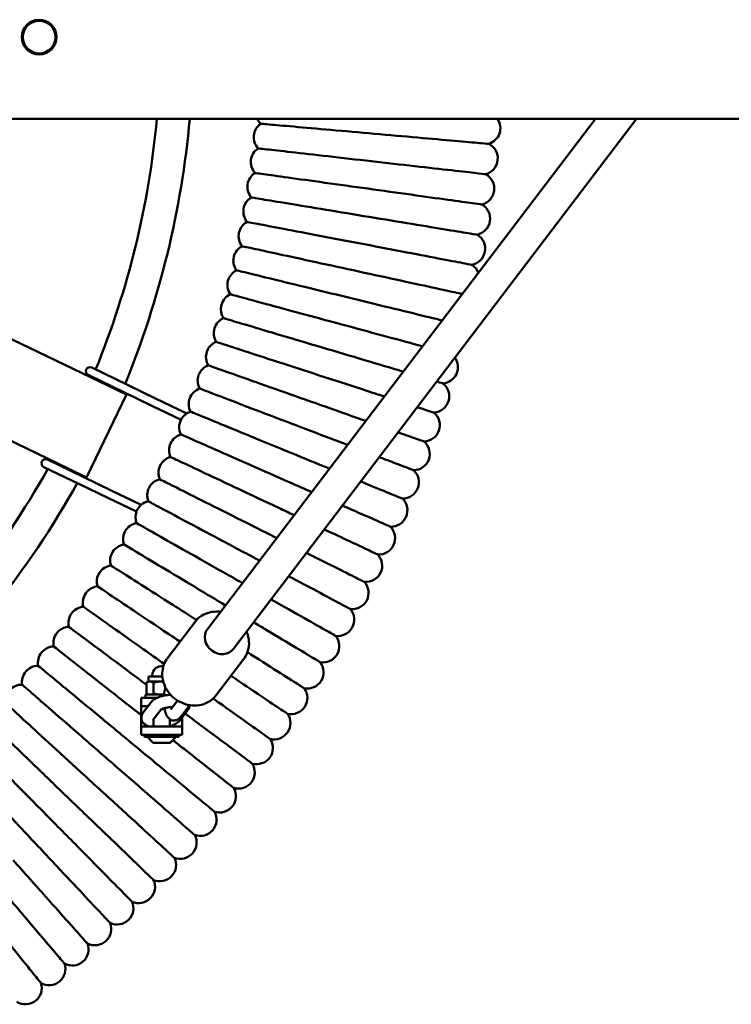
# Model space of a CAD drawing. Units: millimetres. Extents: x 10681 to 11145, y 6476 to 7323.
# Drawn here: x 10889 to 10924, y 6875 to 6924 of the extents above; entities that cross this region are included whole.
import ezdxf

# ---------------------------------------------------------------- set-up
doc = ezdxf.new("R2010")
doc.units = ezdxf.units.MM
doc.header["$LTSCALE"] = 10
doc.layers.add('Widoczne (ISO)', color=7, linetype='Continuous', lineweight=50)

# ---------------------------------------------------------------- blocks, each defined once
blk = doc.blocks.new('A$C36724C90')
at = {"layer": 'Widoczne (ISO)'}
for p, q in [((326.01, 97.028), (12.21, 97.028)), ((233.599, 97.028), (214.604, 72.05)), ((235.609, 97.028), (215.877, 71.082)), ((186.484, 95.159), (209.729, 83.965)), ((207.776, 79.91), (184.531, 91.104)), ((210.681, 84.005), (208.933, 84.847)), ((208.759, 84.487), (210.508, 83.645)), ((210.63, 83.531), (209.729, 83.965)), ((212.058, 83.342), (210.681, 84.005)), ((208.677, 79.476), (210.63, 83.531)), ((210.508, 83.645), (211.885, 82.982)), ((211.885, 82.982), (213.307, 82.297)), ((212.058, 83.342), (213.589, 82.605)), ((208.512, 79.501), (206.764, 80.342)), ((206.59, 79.982), (208.338, 79.14)), ((207.776, 79.91), (208.677, 79.476)), ((208.338, 79.14), (209.715, 78.477)), ((209.889, 78.838), (208.512, 79.501)), ((211.358, 78.13), (209.889, 78.838)), ((211.124, 77.799), (209.715, 78.477)), ((212.641, 70.625), (213.991, 72.401)), ((215.029, 68.809), (216.379, 70.585)), ((211.61, 68.896), (211.61, 69.424)), ((211.71, 69.482), (211.624, 69.433)), ((212.391, 69.728), (211.71, 69.728)), ((211.71, 69.482), (211.71, 69.728)), ((211.71, 69.482), (211.786, 69.482)), ((211.786, 69.482), (212.337, 69.482)), ((211.9, 69.728), (211.9, 69.778)), ((211.962, 68.896), (211.962, 69.424)), ((212.337, 69.482), (212.435, 69.482)), ((212.123, 68.678), (211.36, 68.678)), ((211.36, 68.278), (211.36, 68.678)), ((211.838, 68.467), (211.453, 67.96)), ((212.473, 68.838), (211.56, 68.838)), ((211.56, 68.838), (211.56, 68.678)), ((211.71, 68.838), (211.624, 68.888)), ((213.14, 68.549), (212.803, 68.105)), ((211.36, 68.278), (211.36, 67.278)), ((211.36, 68.278), (211.695, 68.278)), ((212.311, 68.098), (211.93, 67.597)), ((213.267, 67.597), (213.653, 68.104)), ((213.666, 68.249), (213.28, 67.742)), ((211.96, 67.628), (211.96, 67.278)), ((212.76, 67.639), (212.76, 67.278)), ((213.36, 67.278), (213.36, 67.718)), ((213.36, 67.278), (211.36, 67.278)), ((211.36, 66.878), (211.36, 67.278)), ((213.36, 67.278), (213.36, 66.878)), ((211.36, 66.878), (213.36, 66.878)), ((211.51, 66.878), (211.51, 66.808)), ((213.18, 66.778), (211.54, 66.778)), ((213.21, 66.878), (213.21, 66.808)), ((211.991, 66.478), (212.729, 66.478))]:
    blk.add_line(p, q, dxfattribs=at)
for radius in [0.85, 0.8]:
    blk.add_circle((206.36, 101.028), radius, dxfattribs=at)
for centre, radius, start, end in [((169.11, 101.028), 43.2, 337.869, 354.6872), ((169.11, 101.028), 44.8, 337.7409, 354.8775), ((217.771, 97.352), 0.8, 203.8952, 225.0032), ((228.142, 96.569), 0.8, 286.5428, 35.0425), ((217.664, 96.131), 0.8, 124.9168, 223.5632), ((217.525, 94.912), 0.8, 123.4768, 222.1232), ((228.011, 95.087), 0.8, 285.1028, 63.3772), ((217.356, 93.697), 0.8, 122.0368, 220.6832), ((227.843, 93.609), 0.8, 283.6628, 61.9372), ((217.157, 92.487), 0.8, 120.5968, 219.2432), ((227.638, 92.135), 0.8, 282.2228, 60.4972), ((216.927, 91.282), 0.8, 119.1568, 217.8032), ((227.396, 90.667), 0.8, 280.7828, 59.0572), ((216.667, 90.084), 0.8, 117.7168, 216.3632), ((227.117, 89.205), 0.8, 20.7393, 57.6172), ((216.377, 88.892), 0.8, 116.2768, 214.9232), ((216.057, 87.708), 0.8, 114.8368, 213.4832), ((215.707, 86.533), 0.8, 113.3968, 212.0432), ((215.328, 85.366), 0.8, 111.9568, 210.6032), ((226.45, 86.306), 0.8, 322.134, 323.3605), ((226.062, 84.87), 0.8, 275.0228, 35.3337), ((208.846, 84.667), 0.2, 64.2857, 244.2857), ((214.92, 84.21), 0.8, 110.5168, 209.1632), ((169.11, 101.028), 43.2, 337.2712, 337.3376), ((225.638, 83.443), 0.8, 273.5828, 51.8572), ((169.11, 101.028), 44.8, 337.1645, 337.2285), ((214.483, 83.064), 0.8, 109.0768, 207.7232), ((214.017, 81.929), 0.8, 107.6368, 122.3577), ((225.178, 82.028), 0.8, 272.1428, 50.4172), ((214.017, 81.929), 0.8, 152.6323, 206.2832), ((213.523, 80.807), 0.8, 106.1968, 204.8432), ((224.683, 80.625), 0.8, 270.7028, 48.9772), ((206.677, 80.162), 0.2, 64.2857, 244.2857), ((169.11, 101.028), 43.2, 331.2338, 331.3002), ((213.001, 79.697), 0.8, 104.7568, 203.4032), ((169.11, 101.028), 43.2, 312.1548, 330.7024), ((169.11, 101.028), 44.8, 331.3429, 331.4069), ((224.153, 79.235), 0.8, 269.2628, 47.5372), ((169.11, 101.028), 44.8, 312.0266, 330.8305), ((212.451, 78.601), 0.8, 103.3168, 201.9632), ((211.874, 77.519), 0.8, 101.8768, 130.1675), ((223.588, 77.859), 0.8, 267.8228, 46.0972), ((211.874, 77.519), 0.8, 159.5287, 200.5232), ((211.269, 76.451), 0.8, 100.4368, 199.0832), ((222.988, 76.497), 0.8, 266.3828, 44.6572), ((210.639, 75.4), 0.8, 98.9968, 197.6432), ((222.355, 75.151), 0.8, 264.9428, 43.2172), ((209.981, 74.364), 0.8, 97.5568, 196.2032), ((221.688, 73.821), 0.8, 263.5028, 41.7772), ((209.298, 73.346), 0.8, 96.1168, 194.7632), ((208.59, 72.344), 0.8, 94.6768, 193.3232), ((220.987, 72.508), 0.8, 262.0628, 40.3372), ((207.857, 71.361), 0.8, 93.2368, 191.8832), ((220.254, 71.214), 0.8, 260.6228, 38.8972), ((207.099, 70.397), 0.8, 91.7968, 190.4432), ((219.489, 69.938), 0.8, 259.1828, 37.4572), ((206.317, 69.452), 0.8, 90.3568, 189.0032), ((212.36, 69.778), 0.46, 79.9554, 180), ((205.512, 68.527), 0.8, 88.9168, 187.5632), ((218.692, 68.682), 0.8, 257.7428, 36.0172), ((217.863, 67.446), 0.8, 256.3028, 34.5772), ((211.54, 66.808), 0.03, 180, 270), ((212.36, 67.088), 0.729, 205.1119, 234.0849), ((212.36, 67.088), 0.729, 305.9151, 334.8881), ((213.18, 66.808), 0.03, 270, 0), ((217.004, 66.231), 0.8, 254.8628, 33.1372), ((211.991, 66.578), 0.1, 234.0849, 270), ((212.729, 66.578), 0.1, 270, 305.9151), ((216.114, 65.039), 0.8, 253.4228, 31.6972), ((215.195, 63.869), 0.8, 251.9828, 30.2572), ((214.247, 62.723), 0.8, 250.5428, 28.8172), ((213.27, 61.6), 0.8, 249.1028, 27.3772), ((212.265, 60.503), 0.8, 247.6628, 25.9372), ((211.233, 59.431), 0.8, 246.2228, 24.4972), ((210.174, 58.386), 0.8, 244.7828, 23.0572), ((209.09, 57.368), 0.8, 243.3428, 21.6172), ((207.98, 56.377), 0.8, 241.9028, 20.1772), ((206.846, 55.414), 0.8, 240.4628, 18.7372), ((205.687, 54.48), 0.8, 239.0228, 17.2972)]:
    blk.add_arc(centre, radius, start, end, dxfattribs=at)
blk.add_ellipse((215.24, 71.566), major_axis=(0.637, -0.484), ratio=0.890313, start_param=3.141593, end_param=6.283185, dxfattribs=at)
for points, knots in [([(228.37, 95.802), (228.37, 95.802), (228.251, 95.812), (227.766, 95.855), (227.381, 95.889), (226.392, 95.976), (225.799, 96.029), (224.481, 96.145), (223.768, 96.208), (222.313, 96.336), (221.586, 96.4), (220.213, 96.521), (219.581, 96.577), (218.498, 96.673), (218.058, 96.711), (217.568, 96.755), (217.433, 96.767), (217.252, 96.783), (217.224, 96.785), (217.206, 96.787)], [17.694443, 17.694443, 17.694443, 17.694443, 19.706834, 19.706834, 21.908116, 21.908116, 24.099099, 24.099099, 26.289122, 26.289122, 28.484397, 28.484397, 30.686061, 30.686061, 32.891737, 32.891737, 34.136922, 34.136922, 35.385027, 35.385027, 35.385027, 35.385027]), ([(228.22, 94.315), (228.22, 94.315), (228.101, 94.328), (227.616, 94.383), (227.232, 94.427), (226.244, 94.539), (225.652, 94.606), (224.335, 94.756), (223.624, 94.837), (222.173, 95.001), (221.448, 95.084), (220.08, 95.239), (219.451, 95.31), (218.372, 95.433), (217.934, 95.483), (217.445, 95.538), (217.311, 95.554), (217.13, 95.574), (217.102, 95.577), (217.084, 95.579)], [17.69444, 17.69444, 17.69444, 17.69444, 19.707219, 19.707219, 21.91166, 21.91166, 24.104928, 24.104928, 26.295155, 26.295155, 28.488945, 28.488945, 30.688299, 30.688299, 32.891804, 32.891804, 34.137282, 34.137282, 35.385027, 35.385027, 35.385027, 35.385027]), ([(228.032, 92.831), (228.032, 92.831), (227.914, 92.848), (227.431, 92.915), (227.047, 92.968), (226.063, 93.105), (225.472, 93.187), (224.16, 93.37), (223.451, 93.469), (222.005, 93.67), (221.282, 93.77), (219.919, 93.96), (219.291, 94.047), (218.216, 94.197), (217.779, 94.258), (217.292, 94.325), (217.158, 94.344), (216.977, 94.369), (216.95, 94.373), (216.932, 94.375)], [17.69444, 17.69444, 17.69444, 17.69444, 19.707219, 19.707219, 21.91166, 21.91166, 24.104928, 24.104928, 26.295155, 26.295155, 28.488945, 28.488945, 30.688299, 30.688299, 32.891804, 32.891804, 34.137282, 34.137282, 35.385027, 35.385027, 35.385027, 35.385027]), ([(227.808, 91.353), (227.808, 91.353), (227.69, 91.372), (227.209, 91.452), (226.827, 91.515), (225.846, 91.676), (225.258, 91.773), (223.95, 91.989), (223.244, 92.105), (221.803, 92.343), (221.083, 92.461), (219.725, 92.685), (219.1, 92.788), (218.029, 92.965), (217.594, 93.037), (217.109, 93.117), (216.975, 93.139), (216.795, 93.168), (216.768, 93.173), (216.75, 93.176)], [17.69444, 17.69444, 17.69444, 17.69444, 19.707219, 19.707219, 21.91166, 21.91166, 24.104928, 24.104928, 26.295155, 26.295155, 28.488945, 28.488945, 30.688299, 30.688299, 32.891804, 32.891804, 34.137282, 34.137282, 35.385027, 35.385027, 35.385027, 35.385027]), ([(227.546, 89.881), (227.546, 89.881), (227.429, 89.903), (226.95, 89.995), (226.569, 90.067), (225.593, 90.254), (225.007, 90.365), (223.705, 90.614), (223.002, 90.748), (221.568, 91.021), (220.852, 91.158), (219.499, 91.416), (218.877, 91.535), (217.811, 91.738), (217.378, 91.821), (216.895, 91.913), (216.761, 91.938), (216.582, 91.972), (216.555, 91.978), (216.537, 91.981)], [17.69444, 17.69444, 17.69444, 17.69444, 19.707219, 19.707219, 21.91166, 21.91166, 24.104928, 24.104928, 26.295155, 26.295155, 28.488945, 28.488945, 30.688299, 30.688299, 32.891804, 32.891804, 34.137282, 34.137282, 35.385027, 35.385027, 35.385027, 35.385027]), ([(227.078, 88.453), (227.03, 88.463), (226.972, 88.476), (226.654, 88.545), (226.276, 88.627), (225.304, 88.838), (224.722, 88.964), (223.426, 89.245), (222.727, 89.397), (221.3, 89.706), (220.587, 89.861), (219.242, 90.153), (218.623, 90.287), (217.562, 90.517), (217.131, 90.611), (216.65, 90.715), (216.518, 90.744), (216.34, 90.782), (216.313, 90.788), (216.295, 90.792)], [19.104918, 19.104918, 19.104918, 19.104918, 19.707219, 19.707219, 21.91166, 21.91166, 24.104928, 24.104928, 26.295155, 26.295155, 28.488945, 28.488945, 30.688299, 30.688299, 32.891804, 32.891804, 34.137282, 34.137282, 35.385027, 35.385027, 35.385027, 35.385027]), ([(226.093, 87.158), (225.91, 87.203), (225.699, 87.254), (224.98, 87.429), (224.401, 87.57), (223.113, 87.884), (222.418, 88.053), (220.999, 88.398), (220.29, 88.571), (218.953, 88.896), (218.337, 89.046), (217.283, 89.303), (216.854, 89.407), (216.376, 89.524), (216.245, 89.556), (216.067, 89.599), (216.041, 89.605), (216.023, 89.61)], [20.831647, 20.831647, 20.831647, 20.831647, 21.91166, 21.91166, 24.104928, 24.104928, 26.295155, 26.295155, 28.488945, 28.488945, 30.688299, 30.688299, 32.891804, 32.891804, 34.137282, 34.137282, 35.385027, 35.385027, 35.385027, 35.385027]), ([(225.13, 85.892), (225.12, 85.895), (225.11, 85.897), (224.621, 86.03), (224.045, 86.185), (222.766, 86.531), (222.075, 86.717), (220.665, 87.098), (219.961, 87.289), (218.632, 87.648), (218.021, 87.813), (216.973, 88.096), (216.547, 88.211), (216.072, 88.339), (215.941, 88.375), (215.765, 88.422), (215.739, 88.429), (215.721, 88.434)], [21.864163, 21.864163, 21.864163, 21.864163, 21.91166, 21.91166, 24.104928, 24.104928, 26.295155, 26.295155, 28.488945, 28.488945, 30.688299, 30.688299, 32.891804, 32.891804, 34.137282, 34.137282, 35.385027, 35.385027, 35.385027, 35.385027]), ([(224.187, 84.651), (223.832, 84.757), (223.44, 84.873), (222.385, 85.187), (221.698, 85.391), (220.299, 85.807), (219.6, 86.015), (218.28, 86.407), (217.673, 86.588), (216.633, 86.897), (216.21, 87.023), (215.738, 87.163), (215.609, 87.202), (215.434, 87.254), (215.407, 87.262), (215.39, 87.267)], [22.654629, 22.654629, 22.654629, 22.654629, 24.104928, 24.104928, 26.295155, 26.295155, 28.488945, 28.488945, 30.688299, 30.688299, 32.891804, 32.891804, 34.137282, 34.137282, 35.385027, 35.385027, 35.385027, 35.385027]), ([(223.261, 83.434), (223.05, 83.502), (222.829, 83.574), (221.97, 83.853), (221.289, 84.074), (219.9, 84.525), (219.207, 84.751), (217.897, 85.176), (217.295, 85.372), (216.262, 85.708), (215.843, 85.844), (215.375, 85.996), (215.246, 86.038), (215.073, 86.094), (215.047, 86.103), (215.029, 86.108)], [23.307138, 23.307138, 23.307138, 23.307138, 24.104928, 24.104928, 26.295155, 26.295155, 28.488945, 28.488945, 30.688299, 30.688299, 32.891804, 32.891804, 34.137282, 34.137282, 35.385027, 35.385027, 35.385027, 35.385027]), ([(222.351, 82.237), (222.283, 82.261), (222.215, 82.285), (221.521, 82.53), (220.846, 82.768), (219.47, 83.254), (218.782, 83.497), (217.484, 83.955), (216.886, 84.166), (215.863, 84.527), (215.447, 84.674), (214.983, 84.838), (214.855, 84.883), (214.683, 84.944), (214.657, 84.953), (214.64, 84.959)], [23.8622, 23.8622, 23.8622, 23.8622, 24.104928, 24.104928, 26.295155, 26.295155, 28.488945, 28.488945, 30.688299, 30.688299, 32.891804, 32.891804, 34.137282, 34.137282, 35.385027, 35.385027, 35.385027, 35.385027]), ([(221.456, 81.06), (220.895, 81.274), (220.297, 81.502), (219.007, 81.994), (218.325, 82.254), (217.039, 82.745), (216.447, 82.971), (215.433, 83.358), (215.021, 83.515), (214.562, 83.69), (214.435, 83.739), (214.265, 83.803), (214.239, 83.813), (214.222, 83.82)], [24.342204, 24.342204, 24.342204, 24.342204, 26.295155, 26.295155, 28.488945, 28.488945, 30.688299, 30.688299, 32.891804, 32.891804, 34.137282, 34.137282, 35.385027, 35.385027, 35.385027, 35.385027]), ([(225.688, 82.645), (225.688, 82.645), (225.575, 82.682), (225.227, 82.795), (225.065, 82.847), (224.873, 82.91)], [17.69444, 17.69444, 17.69444, 17.69444, 19.707219, 19.707219, 20.859822, 20.859822, 20.859822, 20.859822]), ([(213.589, 82.605), (213.588, 82.604), (213.585, 82.603), (213.571, 82.593), (213.56, 82.585), (213.534, 82.565), (213.52, 82.554), (213.49, 82.528), (213.476, 82.515), (213.455, 82.494), (213.448, 82.487), (213.438, 82.477), (213.435, 82.473), (213.429, 82.467), (213.427, 82.464), (213.421, 82.458), (213.418, 82.455), (213.411, 82.446), (213.406, 82.441), (213.389, 82.42), (213.378, 82.405), (213.355, 82.374), (213.344, 82.358), (213.326, 82.33), (213.319, 82.318), (213.309, 82.301), (213.307, 82.297), (213.307, 82.297)], [-1.2902742, -1.2902742, -1.2902742, -1.2902742, -1.2226175, -1.2226175, -1.1494419, -1.1494419, -1.0788532, -1.0788532, -1.0167107, -1.0167107, -0.9875848, -0.9875848, -0.9728792, -0.9728792, -0.9612871, -0.9612871, -0.9484603, -0.9484603, -0.9276842, -0.9276842, -0.8674838, -0.8674838, -0.7985827, -0.7985827, -0.7212437, -0.7212437, -0.6450513, -0.6450513, -0.6450513, -0.6450513]), ([(220.574, 79.9), (220.127, 80.084), (219.661, 80.275), (218.513, 80.746), (217.838, 81.024), (216.565, 81.546), (215.979, 81.787), (214.974, 82.199), (214.566, 82.367), (214.112, 82.553), (213.986, 82.605), (213.818, 82.674), (213.792, 82.685), (213.775, 82.692)], [24.762896, 24.762896, 24.762896, 24.762896, 26.295155, 26.295155, 28.488945, 28.488945, 30.688299, 30.688299, 32.891804, 32.891804, 34.137282, 34.137282, 35.385027, 35.385027, 35.385027, 35.385027]), ([(219.703, 78.756), (219.362, 78.907), (219.011, 79.061), (217.988, 79.511), (217.32, 79.805), (216.06, 80.36), (215.48, 80.615), (214.487, 81.053), (214.083, 81.23), (213.633, 81.428), (213.509, 81.483), (213.342, 81.556), (213.317, 81.568), (213.3, 81.575)], [25.132432, 25.132432, 25.132432, 25.132432, 26.295155, 26.295155, 28.488945, 28.488945, 30.688299, 30.688299, 32.891804, 32.891804, 34.137282, 34.137282, 35.385027, 35.385027, 35.385027, 35.385027]), ([(225.208, 81.229), (225.208, 81.229), (225.096, 81.269), (224.659, 81.423), (224.341, 81.535), (223.936, 81.678)], [17.69444, 17.69444, 17.69444, 17.69444, 19.707219, 19.707219, 21.695674, 21.695674, 21.695674, 21.695674]), ([(218.844, 77.625), (218.596, 77.742), (218.345, 77.86), (217.432, 78.29), (216.771, 78.6), (215.526, 79.187), (214.953, 79.456), (213.97, 79.919), (213.571, 80.106), (213.126, 80.316), (213.004, 80.373), (212.839, 80.451), (212.814, 80.463), (212.797, 80.471)], [25.456042, 25.456042, 25.456042, 25.456042, 26.295155, 26.295155, 28.488945, 28.488945, 30.688299, 30.688299, 32.891804, 32.891804, 34.137282, 34.137282, 35.385027, 35.385027, 35.385027, 35.385027]), ([(224.693, 79.825), (224.693, 79.825), (224.582, 79.868), (224.126, 80.042), (223.764, 80.18), (223.207, 80.392), (223.112, 80.428), (223.014, 80.466)], [17.69444, 17.69444, 17.69444, 17.69444, 19.707219, 19.707219, 21.91166, 21.91166, 22.343609, 22.343609, 22.343609, 22.343609]), ([(217.993, 76.507), (217.829, 76.589), (217.664, 76.672), (216.845, 77.083), (216.193, 77.41), (214.962, 78.027), (214.396, 78.311), (213.426, 78.798), (213.032, 78.996), (212.592, 79.216), (212.471, 79.277), (212.308, 79.359), (212.283, 79.371), (212.267, 79.379)], [25.737413, 25.737413, 25.737413, 25.737413, 26.295155, 26.295155, 28.488945, 28.488945, 30.688299, 30.688299, 32.891804, 32.891804, 34.137282, 34.137282, 35.385027, 35.385027, 35.385027, 35.385027]), ([(224.142, 78.435), (224.142, 78.435), (224.033, 78.481), (223.581, 78.666), (223.223, 78.813), (222.56, 79.085), (222.34, 79.175), (222.106, 79.272)], [17.69444, 17.69444, 17.69444, 17.69444, 19.707219, 19.707219, 21.91166, 21.91166, 22.875892, 22.875892, 22.875892, 22.875892]), ([(211.358, 78.13), (211.358, 78.13), (211.354, 78.127), (211.342, 78.116), (211.333, 78.107), (211.311, 78.085), (211.299, 78.073), (211.275, 78.045), (211.263, 78.031), (211.245, 78.009), (211.239, 78.001), (211.231, 77.989), (211.228, 77.985), (211.222, 77.978), (211.22, 77.974), (211.215, 77.967), (211.212, 77.963), (211.205, 77.953), (211.201, 77.946), (211.185, 77.92), (211.173, 77.9), (211.154, 77.864), (211.146, 77.848), (211.134, 77.82), (211.129, 77.81), (211.125, 77.8), (211.124, 77.799), (211.124, 77.799)], [-0.8644283, -0.8644283, -0.8644283, -0.8644283, -0.7947144, -0.7947144, -0.7230752, -0.7230752, -0.6561178, -0.6561178, -0.5960124, -0.5960124, -0.5672705, -0.5672705, -0.5519436, -0.5519436, -0.5395763, -0.5395763, -0.5253919, -0.5253919, -0.5016321, -0.5016321, -0.4297199, -0.4297199, -0.3564019, -0.3564019, -0.2775812, -0.2775812, -0.2281123, -0.2281123, -0.2281123, -0.2281123]), ([(217.15, 75.399), (217.058, 75.448), (216.965, 75.497), (216.228, 75.891), (215.584, 76.234), (214.37, 76.882), (213.811, 77.18), (212.853, 77.691), (212.464, 77.899), (212.03, 78.13), (211.911, 78.194), (211.75, 78.28), (211.725, 78.293), (211.709, 78.302)], [25.979181, 25.979181, 25.979181, 25.979181, 26.295155, 26.295155, 28.488945, 28.488945, 30.688299, 30.688299, 32.891804, 32.891804, 34.137282, 34.137282, 35.385027, 35.385027, 35.385027, 35.385027]), ([(223.557, 77.06), (223.557, 77.06), (223.449, 77.107), (223.002, 77.304), (222.647, 77.46), (221.899, 77.789), (221.569, 77.935), (221.209, 78.093)], [17.69444, 17.69444, 17.69444, 17.69444, 19.707219, 19.707219, 21.91166, 21.91166, 23.322927, 23.322927, 23.322927, 23.322927]), ([(216.112, 74.414), (215.475, 74.775), (214.843, 75.133), (213.654, 75.806), (213.11, 76.114), (212.185, 76.638), (211.812, 76.849), (211.29, 77.144), (211.146, 77.226), (211.125, 77.238), (211.125, 77.238), (211.125, 77.238)], [0, 0, 0, 0, 2.193777, 2.193777, 4.393119, 4.393119, 6.596467, 6.596467, 8.80042, 8.80042, 8.971766, 8.971766, 8.971766, 8.971766]), ([(222.938, 75.699), (222.938, 75.699), (222.83, 75.749), (222.389, 75.957), (222.038, 76.122), (221.221, 76.507), (220.795, 76.707), (220.324, 76.929)], [17.69444, 17.69444, 17.69444, 17.69444, 19.707219, 19.707219, 21.91166, 21.91166, 23.701642, 23.701642, 23.701642, 23.701642]), ([(215.428, 73.242), (214.801, 73.618), (214.178, 73.992), (213.006, 74.694), (212.47, 75.016), (211.558, 75.563), (211.191, 75.783), (210.677, 76.092), (210.535, 76.177), (210.514, 76.189), (210.513, 76.19), (210.513, 76.19)], [0, 0, 0, 0, 2.193777, 2.193777, 4.393119, 4.393119, 6.596467, 6.596467, 8.80042, 8.80042, 8.971766, 8.971766, 8.971766, 8.971766]), ([(222.284, 74.354), (222.284, 74.354), (222.178, 74.407), (221.742, 74.626), (221.396, 74.8), (220.524, 75.237), (220.014, 75.493), (219.448, 75.777)], [17.69444, 17.69444, 17.69444, 17.69444, 19.707219, 19.707219, 21.91166, 21.91166, 24.022617, 24.022617, 24.022617, 24.022617]), ([(214.071, 72.495), (213.673, 72.748), (213.283, 72.995), (212.331, 73.6), (211.803, 73.935), (210.905, 74.505), (210.543, 74.734), (210.037, 75.055), (209.897, 75.144), (209.877, 75.157), (209.876, 75.157), (209.876, 75.157)], [0.766742, 0.766742, 0.766742, 0.766742, 2.193777, 2.193777, 4.393119, 4.393119, 6.596467, 6.596467, 8.80042, 8.80042, 8.971766, 8.971766, 8.971766, 8.971766]), ([(221.597, 73.026), (221.597, 73.026), (221.492, 73.082), (221.062, 73.312), (220.72, 73.494), (219.843, 73.962), (219.317, 74.243), (218.682, 74.582), (218.631, 74.609), (218.58, 74.636)], [17.69444, 17.69444, 17.69444, 17.69444, 19.707219, 19.707219, 21.91166, 21.91166, 24.104928, 24.104928, 24.293222, 24.293222, 24.293222, 24.293222]), ([(213.254, 71.432), (212.893, 71.674), (212.537, 71.912), (211.628, 72.522), (211.109, 72.87), (210.225, 73.463), (209.869, 73.701), (209.371, 74.035), (209.234, 74.127), (209.214, 74.141), (209.213, 74.141), (209.213, 74.141)], [0.870782, 0.870782, 0.870782, 0.870782, 2.193777, 2.193777, 4.393119, 4.393119, 6.596467, 6.596467, 8.80042, 8.80042, 8.971766, 8.971766, 8.971766, 8.971766]), ([(220.877, 71.716), (220.877, 71.716), (220.791, 71.765), (220.417, 71.977), (220.097, 72.158), (219.26, 72.632), (218.753, 72.919), (218.033, 73.327), (217.878, 73.414), (217.719, 73.504)], [26.663975, 26.663975, 26.663975, 26.663975, 28.504259, 28.504259, 30.709407, 30.709407, 32.903007, 32.903007, 33.487099, 33.487099, 33.487099, 33.487099]), ([(212.48, 70.343), (212.13, 70.591), (211.787, 70.834), (210.898, 71.463), (210.388, 71.824), (209.519, 72.438), (209.17, 72.685), (208.68, 73.032), (208.545, 73.127), (208.526, 73.141), (208.525, 73.142), (208.525, 73.142)], [0.891138, 0.891138, 0.891138, 0.891138, 2.193777, 2.193777, 4.393119, 4.393119, 6.596467, 6.596467, 8.80042, 8.80042, 8.971766, 8.971766, 8.971766, 8.971766]), ([(213.991, 72.401), (214.078, 72.515), (214.184, 72.613), (214.426, 72.77), (214.562, 72.829), (214.851, 72.9), (215.004, 72.912), (215.186, 72.899), (215.215, 72.896), (215.244, 72.892)], [3.84852, 3.84852, 3.84852, 3.84852, 4.158453, 4.158453, 4.470992, 4.470992, 4.789338, 4.789338, 4.849831, 4.849831, 4.849831, 4.849831]), ([(220.124, 70.424), (220.124, 70.424), (220.039, 70.476), (219.67, 70.697), (219.355, 70.886), (218.531, 71.38), (218.031, 71.68), (217.274, 72.134), (217.072, 72.255), (216.865, 72.38)], [26.663975, 26.663975, 26.663975, 26.663975, 28.504259, 28.504259, 30.709407, 30.709407, 32.903007, 32.903007, 33.670564, 33.670564, 33.670564, 33.670564]), ([(211.61, 69.327), (211.296, 69.561), (210.988, 69.791), (210.142, 70.422), (209.641, 70.796), (208.788, 71.432), (208.445, 71.688), (207.964, 72.046), (207.832, 72.145), (207.812, 72.159), (207.812, 72.16), (207.812, 72.16)], [0.999051, 0.999051, 0.999051, 0.999051, 2.193777, 2.193777, 4.393119, 4.393119, 6.596467, 6.596467, 8.80042, 8.80042, 8.971766, 8.971766, 8.971766, 8.971766]), ([(216.517, 71.923), (216.537, 71.876), (216.555, 71.829), (216.616, 71.632), (216.638, 71.478), (216.631, 71.177), (216.603, 71.03), (216.508, 70.783), (216.45, 70.679), (216.379, 70.585)], [5.988801, 5.988801, 5.988801, 5.988801, 6.094404, 6.094404, 6.41752, 6.41752, 6.734889, 6.734889, 6.990112, 6.990112, 6.990112, 6.990112]), ([(211.36, 67.829), (210.86, 68.222), (210.365, 68.61), (209.36, 69.4), (208.868, 69.787), (208.032, 70.444), (207.695, 70.708), (207.224, 71.079), (207.093, 71.181), (207.075, 71.196), (207.074, 71.197), (207.074, 71.197)], [0.280373, 0.280373, 0.280373, 0.280373, 2.193777, 2.193777, 4.393119, 4.393119, 6.596467, 6.596467, 8.80042, 8.80042, 8.971766, 8.971766, 8.971766, 8.971766]), ([(219.339, 69.152), (219.339, 69.152), (219.255, 69.205), (218.892, 69.435), (218.582, 69.633), (217.77, 70.148), (217.278, 70.46), (216.671, 70.845), (216.615, 70.881), (216.559, 70.916)], [26.663975, 26.663975, 26.663975, 26.663975, 28.504259, 28.504259, 30.709407, 30.709407, 32.903007, 32.903007, 33.122726, 33.122726, 33.122726, 33.122726]), ([(215.029, 68.809), (214.942, 68.696), (214.836, 68.597), (214.594, 68.44), (214.458, 68.382), (214.169, 68.311), (214.016, 68.299), (213.708, 68.322), (213.553, 68.358), (213.256, 68.474), (213.115, 68.556), (212.862, 68.756), (212.75, 68.874), (212.567, 69.137), (212.497, 69.281), (212.404, 69.579), (212.382, 69.733), (212.389, 70.033), (212.417, 70.18), (212.512, 70.428), (212.57, 70.532), (212.641, 70.625)], [0.706927, 0.706927, 0.706927, 0.706927, 1.016861, 1.016861, 1.329399, 1.329399, 1.647746, 1.647746, 1.971502, 1.971502, 2.2984, 2.2984, 2.626184, 2.626184, 2.952811, 2.952811, 3.275928, 3.275928, 3.593297, 3.593297, 3.84852, 3.84852, 3.84852, 3.84852]), ([(210.728, 66.599), (210.165, 67.065), (209.605, 67.528), (208.552, 68.399), (208.071, 68.797), (207.251, 69.475), (206.921, 69.748), (206.459, 70.13), (206.331, 70.236), (206.313, 70.251), (206.312, 70.252), (206.312, 70.252)], [0, 0, 0, 0, 2.193777, 2.193777, 4.393119, 4.393119, 6.596467, 6.596467, 8.80042, 8.80042, 8.971766, 8.971766, 8.971766, 8.971766]), ([(218.522, 67.9), (218.522, 67.9), (218.439, 67.955), (218.083, 68.194), (217.777, 68.399), (216.979, 68.935), (216.495, 69.259), (215.885, 69.668), (215.818, 69.713), (215.75, 69.758)], [26.663975, 26.663975, 26.663975, 26.663975, 28.504259, 28.504259, 30.709407, 30.709407, 32.903007, 32.903007, 33.17151, 33.17151, 33.17151, 33.17151]), ([(209.85, 65.564), (209.298, 66.044), (208.75, 66.521), (207.72, 67.418), (207.248, 67.828), (206.446, 68.527), (206.123, 68.808), (205.671, 69.202), (205.546, 69.31), (205.528, 69.326), (205.527, 69.327), (205.527, 69.327)], [0, 0, 0, 0, 2.193777, 2.193777, 4.393119, 4.393119, 6.596467, 6.596467, 8.80042, 8.80042, 8.971766, 8.971766, 8.971766, 8.971766]), ([(212.468, 68.789), (212.472, 68.842), (212.478, 68.893), (212.5, 69.033), (212.519, 69.118), (212.545, 69.196)], [3.7855004, 3.7855004, 3.7855004, 3.7855004, 3.9898802, 3.9898802, 4.3608081, 4.3608081, 4.3608081, 4.3608081]), ([(212.796, 68.835), (212.768, 68.833), (212.741, 68.831), (212.617, 68.818), (212.521, 68.802), (212.336, 68.759), (212.247, 68.731), (212.073, 68.658), (211.99, 68.614), (211.888, 68.525), (211.862, 68.499), (211.838, 68.467)], [3.322132, 3.322132, 3.322132, 3.322132, 3.42565, 3.42565, 3.786414, 3.786414, 4.156106, 4.156106, 4.568947, 4.568947, 4.712389, 4.712389, 4.712389, 4.712389]), ([(217.674, 66.669), (217.674, 66.669), (217.593, 66.726), (217.242, 66.974), (216.942, 67.187), (216.157, 67.742), (215.681, 68.078), (215.06, 68.518), (214.97, 68.582), (214.879, 68.646)], [26.663975, 26.663975, 26.663975, 26.663975, 28.504259, 28.504259, 30.709407, 30.709407, 32.903007, 32.903007, 33.265614, 33.265614, 33.265614, 33.265614]), ([(208.946, 64.551), (208.406, 65.045), (207.87, 65.536), (206.863, 66.458), (206.402, 66.88), (205.617, 67.599), (205.302, 67.888), (204.859, 68.293), (204.737, 68.405), (204.72, 68.421), (204.719, 68.422), (204.719, 68.422)], [0, 0, 0, 0, 2.193777, 2.193777, 4.393119, 4.393119, 6.596467, 6.596467, 8.80042, 8.80042, 8.971766, 8.971766, 8.971766, 8.971766]), ([(211.453, 67.96), (211.433, 67.935), (211.415, 67.906), (211.378, 67.824), (211.363, 67.765), (211.365, 67.655), (211.375, 67.607), (211.41, 67.519), (211.435, 67.481), (211.498, 67.408), (211.537, 67.378), (211.632, 67.319), (211.689, 67.296), (211.747, 67.278)], [4.712389, 4.712389, 4.712389, 4.712389, 4.8287911, 4.8287911, 4.9976169, 4.9976169, 5.1275629, 5.1275629, 5.2647063, 5.2647063, 5.4454741, 5.4454741, 5.7078308, 5.7078308, 5.7078308, 5.7078308]), ([(212.905, 68.239), (212.892, 68.239), (212.878, 68.238), (212.812, 68.235), (212.757, 68.23), (212.649, 68.214), (212.597, 68.204), (212.501, 68.18), (212.458, 68.167), (212.389, 68.141), (212.362, 68.129), (212.327, 68.109), (212.316, 68.102), (212.31, 68.097), (212.309, 68.096), (212.309, 68.096)], [3.202352, 3.202352, 3.202352, 3.202352, 3.27104, 3.27104, 3.545115, 3.545115, 3.821672, 3.821672, 4.087543, 4.087543, 4.326414, 4.326414, 4.522198, 4.522198, 4.592034, 4.592034, 4.592034, 4.592034]), ([(213.28, 67.742), (213.259, 67.714), (213.234, 67.686), (213.161, 67.628), (213.108, 67.598), (213, 67.575), (212.952, 67.573), (212.865, 67.588), (212.825, 67.602), (212.75, 67.643), (212.718, 67.669), (212.652, 67.737), (212.625, 67.778), (212.557, 67.904), (212.53, 67.993), (212.502, 68.118), (212.496, 68.147), (212.491, 68.176)], [1.570796, 1.570796, 1.570796, 1.570796, 1.710525, 1.710525, 1.877634, 1.877634, 1.989936, 1.989936, 2.100333, 2.100333, 2.235349, 2.235349, 2.443443, 2.443443, 2.868077, 2.868077, 2.990625, 2.990625, 2.990625, 2.990625]), ([(213.653, 68.104), (213.673, 68.129), (213.691, 68.158), (213.723, 68.23), (213.736, 68.275), (213.741, 68.324)], [1.5707963, 1.5707963, 1.5707963, 1.5707963, 1.6871985, 1.6871985, 1.8224381, 1.8224381, 1.8224381, 1.8224381]), ([(208.016, 63.562), (207.49, 64.069), (206.966, 64.573), (205.982, 65.52), (205.532, 65.954), (204.766, 66.692), (204.457, 66.989), (204.026, 67.405), (203.906, 67.52), (203.889, 67.536), (203.888, 67.537), (203.888, 67.537)], [0, 0, 0, 0, 2.193777, 2.193777, 4.393119, 4.393119, 6.596467, 6.596467, 8.80042, 8.80042, 8.971766, 8.971766, 8.971766, 8.971766]), ([(212.76, 67.305), (212.823, 67.323), (212.884, 67.344), (213.033, 67.406), (213.116, 67.45), (213.218, 67.539), (213.244, 67.565), (213.267, 67.597)], [7.0397758, 7.0397758, 7.0397758, 7.0397758, 7.2976989, 7.2976989, 7.7105394, 7.7105394, 7.8539816, 7.8539816, 7.8539816, 7.8539816]), ([(216.795, 65.459), (216.795, 65.459), (216.715, 65.518), (216.371, 65.775), (216.076, 65.995), (215.306, 66.57), (214.839, 66.918), (214.056, 67.502), (213.786, 67.704), (213.507, 67.912)], [26.663975, 26.663975, 26.663975, 26.663975, 28.504259, 28.504259, 30.709407, 30.709407, 32.903007, 32.903007, 33.985859, 33.985859, 33.985859, 33.985859]), ([(207.063, 62.596), (206.549, 63.116), (206.038, 63.633), (205.078, 64.605), (204.639, 65.05), (203.892, 65.807), (203.591, 66.111), (203.17, 66.538), (203.053, 66.656), (203.036, 66.673), (203.036, 66.674), (203.036, 66.674)], [0, 0, 0, 0, 2.193777, 2.193777, 4.393119, 4.393119, 6.596467, 6.596467, 8.80042, 8.80042, 8.971766, 8.971766, 8.971766, 8.971766]), ([(214.948, 63.108), (214.948, 63.108), (214.871, 63.171), (214.54, 63.445), (214.257, 63.68), (213.516, 64.293), (213.067, 64.664), (212.28, 65.315), (211.981, 65.562), (211.364, 66.073), (211.047, 66.335), (210.728, 66.599)], [26.663975, 26.663975, 26.663975, 26.663975, 28.504259, 28.504259, 30.709407, 30.709407, 32.903007, 32.903007, 34.138492, 34.138492, 35.379979, 35.379979, 35.379979, 35.379979]), ([(215.886, 64.272), (215.886, 64.272), (215.808, 64.333), (215.47, 64.599), (215.181, 64.826), (214.425, 65.42), (213.967, 65.78), (213.277, 66.322), (213.096, 66.464), (212.911, 66.61)], [26.663975, 26.663975, 26.663975, 26.663975, 28.504259, 28.504259, 30.709407, 30.709407, 32.903007, 32.903007, 33.652649, 33.652649, 33.652649, 33.652649]), ([(206.085, 61.654), (205.584, 62.187), (205.087, 62.717), (204.152, 63.713), (203.724, 64.168), (202.995, 64.944), (202.702, 65.256), (202.292, 65.693), (202.179, 65.814), (202.162, 65.831), (202.162, 65.832), (202.162, 65.832)], [0, 0, 0, 0, 2.193777, 2.193777, 4.393119, 4.393119, 6.596467, 6.596467, 8.80042, 8.80042, 8.971766, 8.971766, 8.971766, 8.971766]), ([(213.98, 61.968), (213.98, 61.968), (213.905, 62.033), (213.581, 62.315), (213.304, 62.557), (212.579, 63.188), (212.139, 63.571), (211.369, 64.242), (211.076, 64.496), (210.472, 65.022), (210.162, 65.292), (209.85, 65.564)], [26.663975, 26.663975, 26.663975, 26.663975, 28.504259, 28.504259, 30.709407, 30.709407, 32.903007, 32.903007, 34.138492, 34.138492, 35.379979, 35.379979, 35.379979, 35.379979]), ([(212.984, 60.853), (212.984, 60.853), (212.911, 60.92), (212.594, 61.21), (212.323, 61.459), (211.614, 62.108), (211.184, 62.501), (210.431, 63.191), (210.145, 63.453), (209.554, 63.994), (209.251, 64.272), (208.946, 64.551)], [26.663975, 26.663975, 26.663975, 26.663975, 28.504259, 28.504259, 30.709407, 30.709407, 32.903007, 32.903007, 34.138492, 34.138492, 35.379979, 35.379979, 35.379979, 35.379979]), ([(211.961, 59.763), (211.961, 59.763), (211.889, 59.832), (211.58, 60.13), (211.315, 60.385), (210.623, 61.052), (210.203, 61.456), (209.467, 62.165), (209.188, 62.434), (208.611, 62.989), (208.314, 63.275), (208.016, 63.562)], [26.663975, 26.663975, 26.663975, 26.663975, 28.504259, 28.504259, 30.709407, 30.709407, 32.903007, 32.903007, 34.138492, 34.138492, 35.379979, 35.379979, 35.379979, 35.379979]), ([(210.91, 58.699), (210.91, 58.699), (210.841, 58.77), (210.539, 59.076), (210.28, 59.337), (209.605, 60.021), (209.195, 60.436), (208.478, 61.163), (208.205, 61.439), (207.642, 62.009), (207.353, 62.301), (207.063, 62.596)], [26.663975, 26.663975, 26.663975, 26.663975, 28.504259, 28.504259, 30.709407, 30.709407, 32.903007, 32.903007, 34.138492, 34.138492, 35.379979, 35.379979, 35.379979, 35.379979]), ([(209.833, 57.662), (209.833, 57.662), (209.766, 57.735), (209.471, 58.048), (209.22, 58.316), (208.562, 59.017), (208.163, 59.441), (207.463, 60.186), (207.198, 60.469), (206.65, 61.053), (206.368, 61.353), (206.085, 61.654)], [26.663975, 26.663975, 26.663975, 26.663975, 28.504259, 28.504259, 30.709407, 30.709407, 32.903007, 32.903007, 34.138492, 34.138492, 35.379979, 35.379979, 35.379979, 35.379979]), ([(208.731, 56.653), (208.731, 56.653), (208.665, 56.727), (208.379, 57.047), (208.134, 57.321), (207.493, 58.039), (207.105, 58.473), (206.425, 59.235), (206.167, 59.524), (205.633, 60.122), (205.359, 60.429), (205.084, 60.737)], [26.663975, 26.663975, 26.663975, 26.663975, 28.504259, 28.504259, 30.709407, 30.709407, 32.903007, 32.903007, 34.138492, 34.138492, 35.379979, 35.379979, 35.379979, 35.379979]), ([(207.603, 55.671), (207.603, 55.671), (207.539, 55.747), (207.261, 56.074), (207.023, 56.355), (206.401, 57.088), (206.024, 57.532), (205.363, 58.311), (205.112, 58.606), (204.594, 59.217), (204.327, 59.531), (204.06, 59.846)], [26.663975, 26.663975, 26.663975, 26.663975, 28.504259, 28.504259, 30.709407, 30.709407, 32.903007, 32.903007, 34.138492, 34.138492, 35.379979, 35.379979, 35.379979, 35.379979]), ([(206.451, 54.718), (206.451, 54.718), (206.389, 54.795), (206.119, 55.129), (205.888, 55.416), (205.285, 56.164), (204.919, 56.618), (204.278, 57.413), (204.035, 57.715), (203.532, 58.338), (203.273, 58.659), (203.014, 58.981)], [26.663975, 26.663975, 26.663975, 26.663975, 28.504259, 28.504259, 30.709407, 30.709407, 32.903007, 32.903007, 34.138492, 34.138492, 35.379979, 35.379979, 35.379979, 35.379979])]:
    blk.add_open_spline(points, degree=3, knots=knots, dxfattribs=at)
for points in [[(226.132, 84.073), (226.132, 84.073), (226.029, 84.103), (225.826, 84.164)], [(216.314, 74.3), (216.247, 74.338), (216.179, 74.376), (216.112, 74.414)], [(215.484, 73.208), (215.465, 73.219), (215.447, 73.23), (215.428, 73.242)], [(213.717, 68.328), (213.702, 68.302), (213.686, 68.275), (213.666, 68.249)]]:
    blk.add_open_spline(points, degree=3, dxfattribs=at)
for points, weights in [([(211.786, 69.482), (211.704, 69.482), (211.61, 69.424)], [1, 1.0379548493, 1]), ([(211.962, 69.424), (211.868, 69.482), (211.786, 69.482)], [1, 1.0379548493, 1]), ([(212.337, 69.482), (212.163, 69.482), (211.962, 69.424)], [1, 1.0379548493, 1]), ([(212.436, 69.478), (212.386, 69.482), (212.337, 69.482)], [1.01517270686, 1.01048014595, 1]), ([(211.61, 68.896), (211.704, 68.838), (211.786, 68.838)], [1, 1.0379548493, 1]), ([(211.786, 68.838), (211.868, 68.838), (211.962, 68.896)], [1, 1.0379548493, 1]), ([(211.962, 68.896), (212.163, 68.838), (212.337, 68.838)], [1, 1.0379548493, 1]), ([(212.337, 68.838), (212.404, 68.838), (212.474, 68.847)], [1, 1.01439988314, 1.01787327661])]:
    blk.add_rational_spline(points, weights, degree=2, dxfattribs=at)

msp = doc.modelspace()

# ---------------------------------------------------------------- block references
at = {"lineweight": 13}
msp.add_blockref('A$C36724C90', (10683.311, 6821.726), dxfattribs=at)

doc.saveas('drawing.dxf')
